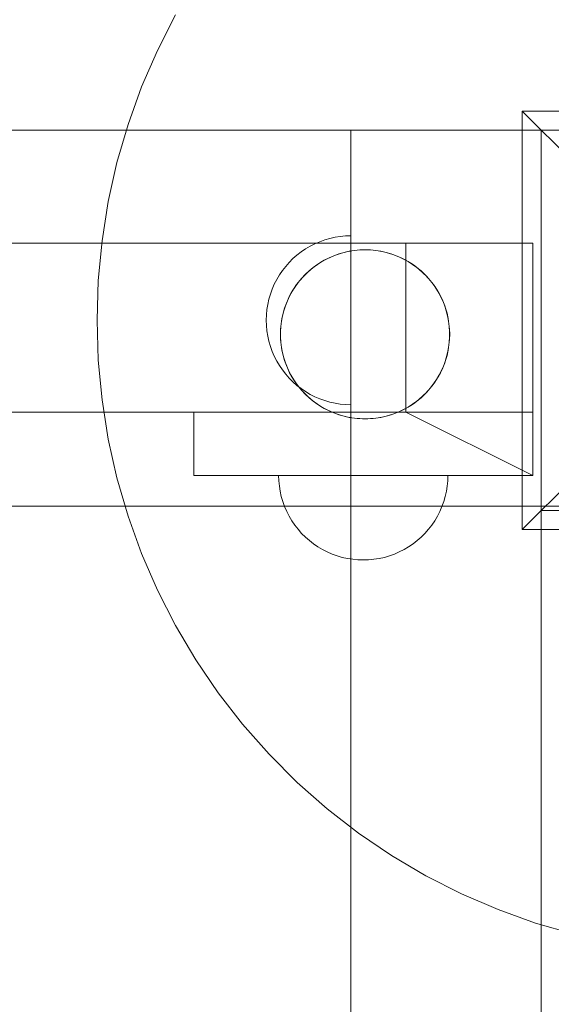
# Model space of a CAD drawing. Units: millimetres. Extents: x 12968 to 19229, y 8756 to 13055.
# Drawn here: x 17055 to 17180, y 10954 to 11187 of the extents above; entities that cross this region are included whole.
import ezdxf

# ---------------------------------------------------------------- set-up
doc = ezdxf.new("R2010")
doc.units = ezdxf.units.MM
doc.header["$MEASUREMENT"] = 0
doc.linetypes.add('Wipeout_Contour', pattern=[1000, 0, -1000])
doc.layers.add('STERFA', color=7, linetype='Continuous')
doc.layers.add('STERFA_Nr_pióra__7', color=7, linetype='Continuous', lineweight=18)
doc.layers.add('ZESTAW_Nr_pióra__7', color=7, linetype='Continuous', lineweight=18)
doc.styles.add('GENERATED_STYLE_1', font='txt')
doc.dimstyles.new('GENERATED_STYLE__1', dxfattribs={"dimtxt": 150, "dimasz": 114, "dimexe": 0.18, "dimexo": 0, "dimgap": 0.09, "dimtad": 1, "dimtih": 1, "dimtoh": 1, "dimdec": 0, "dimlfac": 0.1, "dimzin": 0, "dimdsep": 46, "dimtxsty": 'GENERATED_STYLE_1', "dimblk": 'ARROWHEAD_5', "dimblk1": 'ARROWHEAD_5', "dimblk2": 'ARROWHEAD_5', "dimcen": 0.09, "dimclrd": 7, "dimclre": 7, "dimclrt": 7, "dimazin": 0, "dimtfac": 1, "dimtdec": 4, "dimtmove": 0, "dimatfit": 3, "dimfxl": 0, "dimtolj": 1, "dimtzin": 0, "dimarcsym": 0})
doc.dimstyles.new('GENERATED_STYLE__2', dxfattribs={"dimtxt": 150, "dimasz": 114, "dimexe": 0.18, "dimexo": 0, "dimgap": 0.09, "dimtad": 1, "dimdec": 0, "dimlfac": 0.1, "dimzin": 0, "dimdsep": 46, "dimtxsty": 'GENERATED_STYLE_1', "dimblk": 'ARROWHEAD_5', "dimblk1": 'ARROWHEAD_5', "dimblk2": 'ARROWHEAD_5', "dimcen": 0.09, "dimclrd": 7, "dimclre": 7, "dimclrt": 7, "dimazin": 0, "dimtfac": 1, "dimtdec": 4, "dimtmove": 0, "dimatfit": 3, "dimfxl": 0, "dimtolj": 1, "dimtzin": 0, "dimarcsym": 0})

# ---------------------------------------------------------------- blocks, each defined once
blk = doc.blocks.new('*D1')
at = {"layer": 'STERFA_Nr_pióra__7', "linetype": 'Continuous'}
for points in [[(12968.54, 12828.33), (13084.42, 12797.28), (13084.42, 12859.38)], [(18767.36, 12828.33), (18651.48, 12859.38), (18651.48, 12797.28)]]:
    blk.add_hatch(color=256, dxfattribs=at).paths.add_polyline_path(points)
for p, q in [((12968.54, 12715.83), (12968.54, 12940.83)), ((18767.36, 12715.83), (18767.36, 12940.83)), ((12968.54, 12828.33), (13084.42, 12859.38)), ((13084.42, 12859.38), (13084.42, 12797.28)), ((18767.36, 12828.33), (18651.48, 12859.38)), ((18651.48, 12797.28), (18651.48, 12859.38)), ((12968.54, 12828.33), (13084.42, 12797.28)), ((13084.42, 12828.33), (18651.48, 12828.33)), ((18767.36, 12828.33), (18651.48, 12797.28))]:
    blk.add_line(p, q, dxfattribs=at)
at = {"color": 254, "linetype": 'Wipeout_Contour', "lineweight": 0, "ltscale": 81886.07949}
blk.add_wipeout([(15675.35, 12836.47), (16060.55, 12836.47), (16060.55, 13030.18), (15675.35, 13030.18)], dxfattribs=at).dxf.layer = 'STERFA'
at = {"layer": 'STERFA_Nr_pióra__7', "insert": (15697.21, 12858.33), "char_height": 150, "attachment_point": 7, "style": 'GENERATED_STYLE_1'}
blk.add_mtext('\\A1;{\\fArial|b0|i0|c238|p38;580}', dxfattribs=at)
blk = doc.blocks.new('ARROWHEAD_5')
at = {"color": 0, "linetype": 'Continuous', "lineweight": 0}
blk.add_line((0, 0), (-1, 0), dxfattribs=at)
blk.add_solid([(-1, 0.2679), (0, 0), (-1, -0.2679), (-1, 0.2679)], dxfattribs=at)
blk = doc.blocks.new('*D3')
at = {"layer": 'STERFA_Nr_pióra__7', "linetype": 'Continuous'}
for points in [[(19116.14, 12654.39), (19085.09, 12538.51), (19147.19, 12538.51)], [(19116.14, 8756.12), (19147.19, 8872), (19085.09, 8872)]]:
    blk.add_hatch(color=256, dxfattribs=at).paths.add_polyline_path(points)
for p, q in [((19228.64, 12654.39), (19003.64, 12654.39)), ((19116.14, 12654.39), (19085.09, 12538.51)), ((19116.14, 12654.39), (19147.19, 12538.51)), ((19147.19, 12538.51), (19085.09, 12538.51)), ((19116.14, 8872), (19116.14, 12538.51)), ((19116.14, 8756.12), (19085.09, 8872)), ((19085.09, 8872), (19147.19, 8872)), ((19116.14, 8756.12), (19147.19, 8872)), ((19228.64, 8756.12), (19003.64, 8756.12))]:
    blk.add_line(p, q, dxfattribs=at)
at = {"color": 254, "linetype": 'Wipeout_Contour', "lineweight": 0, "ltscale": 87274.837697}
blk.add_wipeout([(19107.99, 10512.66), (19107.99, 10897.85), (18914.28, 10897.85), (18914.28, 10512.66)], dxfattribs=at).dxf.layer = 'STERFA'
at = {"layer": 'STERFA_Nr_pióra__7', "insert": (19086.14, 10534.51), "char_height": 150, "attachment_point": 7, "rotation": 90, "style": 'GENERATED_STYLE_1'}
blk.add_mtext('\\A1;{\\fArial|b0|i0|c238|p38;390}', dxfattribs=at)

msp = doc.modelspace()

# ---------------------------------------------------------------- linework, layer by layer
at = {"layer": 'ZESTAW_Nr_pióra__7', "linetype": 'Continuous'}
for p, q in [((17087.12, 11180.04), (17091.4, 11188.43)), ((17083.38, 11171.39), (17087.12, 11180.04)), ((17080.19, 11162.52), (17083.38, 11171.39)), ((17173.35, 11165.67), (17222.85, 11116.17)), ((17272.35, 11165.67), (17173.35, 11165.67)), ((17173.35, 11165.67), (17173.35, 11066.67)), ((16457.85, 11161.17), (17177.85, 11161.17)), ((17077.56, 11153.47), (17080.19, 11162.52)), ((17177.85, 11161.17), (17132.85, 11161.17)), ((17132.85, 11161.17), (17132.85, 10261.17)), ((17177.85, 11161.17), (17267.85, 11161.17)), ((17177.85, 11071.17), (17177.85, 11161.17)), ((17177.85, 10261.17), (17177.85, 11161.17)), ((17177.85, 11161.17), (17177.85, 11072.17)), ((17075.51, 11144.28), (17077.56, 11153.47)), ((17074.03, 11134.97), (17075.51, 11144.28)), ((17126.67, 11135.19), (17127.87, 11135.54)), ((17127.87, 11135.54), (17129.1, 11135.82)), ((17129.1, 11135.82), (17130.34, 11136.01)), ((17130.34, 11136.01), (17131.59, 11136.13)), ((17131.59, 11136.13), (17132.85, 11136.17)), ((17132.85, 11136.17), (17132.85, 11136.13)), ((17132.85, 11136.13), (17132.85, 11136.01)), ((17132.85, 11136.01), (17132.85, 11135.82)), ((17132.85, 11135.82), (17132.85, 11135.54)), ((17132.85, 11135.54), (17132.85, 11135.19)), ((16457.85, 11134.45), (17175.85, 11134.45)), ((17073.14, 11125.59), (17074.03, 11134.97)), ((17121.09, 11132.35), (17122.13, 11133.06)), ((17122.13, 11133.06), (17123.21, 11133.7)), ((17123.21, 11133.7), (17124.33, 11134.27)), ((17124.33, 11134.27), (17125.49, 11134.77)), ((17125.49, 11134.77), (17126.67, 11135.19)), ((17132.85, 11135.19), (17132.85, 11134.77)), ((17132.85, 11134.77), (17132.85, 11134.27)), ((17132.85, 11134.27), (17132.85, 11133.7)), ((17132.85, 11133.7), (17132.85, 11133.06)), ((17132.85, 11133.06), (17132.85, 11132.35)), ((17175.85, 11134.45), (17145.85, 11134.45)), ((17145.85, 11134.45), (17145.85, 11094.45)), ((17175.85, 11134.45), (17175.85, 11094.45)), ((17175.85, 11134.45), (17175.85, 11079.45)), ((17118.27, 11129.86), (17119.16, 11130.75)), ((17119.16, 11130.75), (17120.1, 11131.58)), ((17120.1, 11131.58), (17121.09, 11132.35)), ((17127.69, 11130.94), (17126.57, 11130.37)), ((17127.12, 11130.67), (17128.26, 11131.2)), ((17128.84, 11131.44), (17127.69, 11130.94)), ((17128.26, 11131.2), (17129.43, 11131.66)), ((17130.02, 11131.87), (17128.84, 11131.44)), ((17129.43, 11131.66), (17130.62, 11132.05)), ((17131.23, 11132.22), (17130.02, 11131.87)), ((17130.62, 11132.05), (17131.84, 11132.36)), ((17132.45, 11132.49), (17131.23, 11132.22)), ((17131.84, 11132.36), (17133.07, 11132.6)), ((17133.7, 11132.69), (17132.45, 11132.49)), ((17132.85, 11132.35), (17132.85, 11131.58)), ((17132.85, 11131.58), (17132.85, 11130.75)), ((17132.85, 11130.75), (17132.85, 11129.86)), ((17133.07, 11132.6), (17134.32, 11132.76)), ((17134.95, 11132.81), (17133.7, 11132.69)), ((17134.32, 11132.76), (17135.57, 11132.84)), ((17136.2, 11132.85), (17134.95, 11132.81)), ((17135.57, 11132.84), (17136.83, 11132.84)), ((17137.46, 11132.81), (17136.2, 11132.85)), ((17136.83, 11132.84), (17138.08, 11132.76)), ((17138.71, 11132.69), (17137.46, 11132.81)), ((17138.08, 11132.76), (17139.33, 11132.6)), ((17139.95, 11132.49), (17138.71, 11132.69)), ((17139.33, 11132.6), (17140.57, 11132.36)), ((17141.18, 11132.22), (17139.95, 11132.49)), ((17140.57, 11132.36), (17141.78, 11132.05)), ((17142.38, 11131.87), (17141.18, 11132.22)), ((17141.78, 11132.05), (17142.98, 11131.66)), ((17143.56, 11131.44), (17142.38, 11131.87)), ((17142.98, 11131.66), (17144.15, 11131.2)), ((17144.72, 11130.94), (17143.56, 11131.44)), ((17144.15, 11131.2), (17145.28, 11130.67)), ((17145.84, 11130.37), (17144.72, 11130.94)), ((17116.67, 11127.93), (17117.44, 11128.92)), ((17117.44, 11128.92), (17118.27, 11129.86)), ((17122.98, 11127.85), (17123.94, 11128.65)), ((17124.45, 11129.03), (17123.45, 11128.26)), ((17123.94, 11128.65), (17124.96, 11129.39)), ((17125.49, 11129.73), (17124.45, 11129.03)), ((17124.96, 11129.39), (17126.02, 11130.06)), ((17126.57, 11130.37), (17125.49, 11129.73)), ((17126.02, 11130.06), (17127.12, 11130.67)), ((17132.85, 11129.86), (17132.85, 11128.92)), ((17132.85, 11128.92), (17132.85, 11127.93)), ((17145.28, 11130.67), (17146.38, 11130.06)), ((17146.92, 11129.73), (17145.84, 11130.37)), ((17146.38, 11130.06), (17147.44, 11129.39)), ((17147.96, 11129.03), (17146.92, 11129.73)), ((17147.44, 11129.39), (17148.46, 11128.65)), ((17148.95, 11128.26), (17147.96, 11129.03)), ((17148.46, 11128.65), (17149.43, 11127.85)), ((17115.32, 11125.8), (17115.96, 11126.89)), ((17115.96, 11126.89), (17116.67, 11127.93)), ((17120.4, 11125.1), (17121.2, 11126.07)), ((17121.62, 11126.54), (17120.79, 11125.59)), ((17121.2, 11126.07), (17122.06, 11126.99)), ((17122.51, 11127.43), (17121.62, 11126.54)), ((17122.06, 11126.99), (17122.98, 11127.85)), ((17123.45, 11128.26), (17122.51, 11127.43)), ((17132.85, 11127.93), (17132.85, 11126.89)), ((17132.85, 11126.89), (17132.85, 11125.8)), ((17149.89, 11127.43), (17148.95, 11128.26)), ((17149.43, 11127.85), (17150.34, 11126.99)), ((17150.78, 11126.54), (17149.89, 11127.43)), ((17150.34, 11126.99), (17151.2, 11126.07)), ((17151.61, 11125.59), (17150.78, 11126.54)), ((17151.2, 11126.07), (17152.01, 11125.1)), ((17072.85, 11116.17), (17073.14, 11125.59)), ((17114.25, 11123.53), (17114.75, 11124.69)), ((17114.75, 11124.69), (17115.32, 11125.8)), ((17118.99, 11123.03), (17119.66, 11124.09)), ((17120.02, 11124.6), (17119.32, 11123.56)), ((17119.66, 11124.09), (17120.4, 11125.1)), ((17120.79, 11125.59), (17120.02, 11124.6)), ((17132.85, 11125.8), (17132.85, 11124.69)), ((17132.85, 11124.69), (17132.85, 11123.53)), ((17152.38, 11124.6), (17151.61, 11125.59)), ((17152.01, 11125.1), (17152.74, 11124.09)), ((17153.09, 11123.56), (17152.38, 11124.6)), ((17152.74, 11124.09), (17153.42, 11123.03)), ((17113.48, 11121.14), (17113.83, 11122.35)), ((17113.83, 11122.35), (17114.25, 11123.53)), ((17117.85, 11120.79), (17118.38, 11121.93)), ((17118.68, 11122.48), (17118.11, 11121.36)), ((17118.38, 11121.93), (17118.99, 11123.03)), ((17119.32, 11123.56), (17118.68, 11122.48)), ((17132.85, 11123.53), (17132.85, 11122.35)), ((17132.85, 11122.35), (17132.85, 11121.14)), ((17153.73, 11122.48), (17153.09, 11123.56)), ((17153.42, 11123.03), (17154.02, 11121.93)), ((17154.3, 11121.36), (17153.73, 11122.48)), ((17154.02, 11121.93), (17154.56, 11120.79)), ((17113.01, 11118.68), (17113.2, 11119.92)), ((17113.2, 11119.92), (17113.48, 11121.14)), ((17117, 11118.43), (17117.38, 11119.62)), ((17117.61, 11120.21), (17117.18, 11119.03)), ((17117.38, 11119.62), (17117.85, 11120.79)), ((17118.11, 11121.36), (17117.61, 11120.21)), ((17132.85, 11121.14), (17132.85, 11119.92)), ((17132.85, 11119.92), (17132.85, 11118.68)), ((17154.8, 11120.21), (17154.3, 11121.36)), ((17154.56, 11120.79), (17155.02, 11119.62)), ((17155.22, 11119.03), (17154.8, 11120.21)), ((17155.02, 11119.62), (17155.41, 11118.43)), ((17112.85, 11116.17), (17112.89, 11117.43)), ((17112.89, 11117.43), (17113.01, 11118.68)), ((17116.45, 11115.98), (17116.68, 11117.21)), ((17116.83, 11117.82), (17116.56, 11116.59)), ((17116.68, 11117.21), (17117, 11118.43)), ((17117.18, 11119.03), (17116.83, 11117.82)), ((17132.85, 11118.68), (17132.85, 11117.43)), ((17132.85, 11117.43), (17132.85, 11116.17)), ((17155.57, 11117.82), (17155.22, 11119.03)), ((17155.41, 11118.43), (17155.72, 11117.21)), ((17155.85, 11116.59), (17155.57, 11117.82)), ((17155.72, 11117.21), (17155.96, 11115.98)), ((17073.14, 11106.75), (17072.85, 11116.17)), ((17112.85, 11116.17), (17112.89, 11114.91)), ((17112.89, 11114.91), (17113.01, 11113.66)), ((17116.21, 11113.47), (17116.29, 11114.73)), ((17116.36, 11115.35), (17116.24, 11114.1)), ((17116.29, 11114.73), (17116.45, 11115.98)), ((17116.56, 11116.59), (17116.36, 11115.35)), ((17132.85, 11116.17), (17132.85, 11114.91)), ((17132.85, 11114.91), (17132.85, 11113.66)), ((17156.04, 11115.35), (17155.85, 11116.59)), ((17155.96, 11115.98), (17156.11, 11114.73)), ((17156.16, 11114.1), (17156.04, 11115.35)), ((17156.11, 11114.73), (17156.19, 11113.47)), ((17173.35, 11066.67), (17222.85, 11116.17)), ((17113.01, 11113.66), (17113.2, 11112.42)), ((17113.2, 11112.42), (17113.48, 11111.2)), ((17116.24, 11114.1), (17116.2, 11112.85)), ((17116.2, 11112.85), (17116.24, 11111.59)), ((17116.21, 11112.22), (17116.21, 11113.47)), ((17116.29, 11110.96), (17116.21, 11112.22)), ((17132.85, 11113.66), (17132.85, 11112.42)), ((17132.85, 11112.42), (17132.85, 11111.2)), ((17156.19, 11112.22), (17156.11, 11110.96)), ((17156.2, 11112.85), (17156.16, 11114.1)), ((17156.16, 11111.59), (17156.2, 11112.85)), ((17156.19, 11113.47), (17156.19, 11112.22)), ((17113.48, 11111.2), (17113.83, 11109.99)), ((17113.83, 11109.99), (17114.25, 11108.81)), ((17116.24, 11111.59), (17116.36, 11110.34)), ((17116.45, 11109.72), (17116.29, 11110.96)), ((17116.36, 11110.34), (17116.56, 11109.1)), ((17132.85, 11111.2), (17132.85, 11109.99)), ((17132.85, 11109.99), (17132.85, 11108.81)), ((17155.85, 11109.1), (17156.04, 11110.34)), ((17156.11, 11110.96), (17155.96, 11109.72)), ((17156.04, 11110.34), (17156.16, 11111.59)), ((17114.25, 11108.81), (17114.75, 11107.65)), ((17114.75, 11107.65), (17115.32, 11106.53)), ((17116.68, 11108.48), (17116.45, 11109.72)), ((17116.56, 11109.1), (17116.83, 11107.87)), ((17117, 11107.27), (17116.68, 11108.48)), ((17116.83, 11107.87), (17117.18, 11106.67)), ((17132.85, 11108.81), (17132.85, 11107.65)), ((17132.85, 11107.65), (17132.85, 11106.53)), ((17155.22, 11106.67), (17155.57, 11107.87)), ((17155.72, 11108.48), (17155.41, 11107.27)), ((17155.57, 11107.87), (17155.85, 11109.1)), ((17155.96, 11109.72), (17155.72, 11108.48)), ((17074.03, 11097.37), (17073.14, 11106.75)), ((17115.32, 11106.53), (17115.96, 11105.45)), ((17115.96, 11105.45), (17116.67, 11104.41)), ((17117.38, 11106.07), (17117, 11107.27)), ((17117.18, 11106.67), (17117.61, 11105.48)), ((17117.85, 11104.9), (17117.38, 11106.07)), ((17117.61, 11105.48), (17118.11, 11104.33)), ((17132.85, 11106.53), (17132.85, 11105.45)), ((17132.85, 11105.45), (17132.85, 11104.41)), ((17154.3, 11104.33), (17154.8, 11105.48)), ((17155.02, 11106.07), (17154.56, 11104.9)), ((17154.8, 11105.48), (17155.22, 11106.67)), ((17155.41, 11107.27), (17155.02, 11106.07)), ((17116.67, 11104.41), (17117.44, 11103.42)), ((17117.44, 11103.42), (17118.27, 11102.48)), ((17118.38, 11103.77), (17117.85, 11104.9)), ((17118.11, 11104.33), (17118.68, 11103.21)), ((17118.99, 11102.67), (17118.38, 11103.77)), ((17118.68, 11103.21), (17119.32, 11102.13)), ((17132.85, 11104.41), (17132.85, 11103.42)), ((17132.85, 11103.42), (17132.85, 11102.48)), ((17153.09, 11102.13), (17153.73, 11103.21)), ((17154.02, 11103.77), (17153.42, 11102.67)), ((17153.73, 11103.21), (17154.3, 11104.33)), ((17154.56, 11104.9), (17154.02, 11103.77)), ((17118.27, 11102.48), (17119.16, 11101.59)), ((17119.66, 11101.6), (17118.99, 11102.67)), ((17119.16, 11101.59), (17120.1, 11100.76)), ((17119.32, 11102.13), (17120.02, 11101.09)), ((17120.4, 11100.59), (17119.66, 11101.6)), ((17120.02, 11101.09), (17120.79, 11100.1)), ((17120.1, 11100.76), (17121.09, 11099.99)), ((17121.2, 11099.62), (17120.4, 11100.59)), ((17132.85, 11102.48), (17132.85, 11101.59)), ((17132.85, 11101.59), (17132.85, 11100.76)), ((17132.85, 11100.76), (17132.85, 11099.99)), ((17152.01, 11100.59), (17151.2, 11099.62)), ((17151.61, 11100.1), (17152.38, 11101.09)), ((17152.74, 11101.6), (17152.01, 11100.59)), ((17152.38, 11101.09), (17153.09, 11102.13)), ((17153.42, 11102.67), (17152.74, 11101.6)), ((17120.79, 11100.1), (17121.62, 11099.16)), ((17121.09, 11099.99), (17122.13, 11099.28)), ((17122.06, 11098.7), (17121.2, 11099.62)), ((17121.62, 11099.16), (17122.51, 11098.27)), ((17122.98, 11097.84), (17122.06, 11098.7)), ((17122.13, 11099.28), (17123.21, 11098.64)), ((17122.51, 11098.27), (17123.45, 11097.44)), ((17123.21, 11098.64), (17124.33, 11098.07)), ((17124.33, 11098.07), (17125.49, 11097.57)), ((17132.85, 11099.99), (17132.85, 11099.28)), ((17132.85, 11099.28), (17132.85, 11098.64)), ((17132.85, 11098.64), (17132.85, 11098.07)), ((17132.85, 11098.07), (17132.85, 11097.57)), ((17148.95, 11097.44), (17149.89, 11098.27)), ((17150.34, 11098.7), (17149.43, 11097.84)), ((17149.89, 11098.27), (17150.78, 11099.16)), ((17151.2, 11099.62), (17150.34, 11098.7)), ((17150.78, 11099.16), (17151.61, 11100.1)), ((17075.51, 11088.06), (17074.03, 11097.37)), ((17123.94, 11097.04), (17122.98, 11097.84)), ((17123.45, 11097.44), (17124.45, 11096.67)), ((17124.96, 11096.3), (17123.94, 11097.04)), ((17124.45, 11096.67), (17125.49, 11095.96)), ((17126.02, 11095.63), (17124.96, 11096.3)), ((17125.49, 11097.57), (17126.67, 11097.15)), ((17125.49, 11095.96), (17126.57, 11095.32)), ((17126.67, 11097.15), (17127.87, 11096.8)), ((17127.87, 11096.8), (17129.1, 11096.52)), ((17129.1, 11096.52), (17130.34, 11096.33)), ((17130.34, 11096.33), (17131.59, 11096.21)), ((17131.59, 11096.21), (17132.85, 11096.17)), ((17132.85, 11097.57), (17132.85, 11097.15)), ((17132.85, 11097.15), (17132.85, 11096.8)), ((17132.85, 11096.8), (17132.85, 11096.52)), ((17132.85, 11096.52), (17132.85, 11096.33)), ((17132.85, 11096.33), (17132.85, 11096.21)), ((17132.85, 11096.21), (17132.85, 11096.17)), ((17145.84, 11095.32), (17146.92, 11095.96)), ((17147.44, 11096.3), (17146.38, 11095.63)), ((17146.92, 11095.96), (17147.96, 11096.67)), ((17148.46, 11097.04), (17147.44, 11096.3)), ((17147.96, 11096.67), (17148.95, 11097.44)), ((17149.43, 11097.84), (17148.46, 11097.04)), ((16537.97, 11094.45), (17095.72, 11094.45)), ((17095.72, 11094.45), (17095.72, 11079.45)), ((17095.72, 11094.45), (17175.85, 11094.45)), ((17127.12, 11095.03), (17126.02, 11095.63)), ((17126.57, 11095.32), (17127.69, 11094.75)), ((17128.26, 11094.49), (17127.12, 11095.03)), ((17127.69, 11094.75), (17128.84, 11094.25)), ((17129.43, 11094.03), (17128.26, 11094.49)), ((17128.84, 11094.25), (17130.02, 11093.83)), ((17130.62, 11093.64), (17129.43, 11094.03)), ((17130.02, 11093.83), (17131.23, 11093.47)), ((17131.84, 11093.33), (17130.62, 11093.64)), ((17131.23, 11093.47), (17132.45, 11093.2)), ((17139.95, 11093.2), (17141.18, 11093.47)), ((17141.78, 11093.64), (17140.57, 11093.33)), ((17141.18, 11093.47), (17142.38, 11093.83)), ((17142.98, 11094.03), (17141.78, 11093.64)), ((17142.38, 11093.83), (17143.56, 11094.25)), ((17144.15, 11094.49), (17142.98, 11094.03)), ((17143.56, 11094.25), (17144.72, 11094.75)), ((17145.28, 11095.03), (17144.15, 11094.49)), ((17144.72, 11094.75), (17145.84, 11095.32)), ((17146.38, 11095.63), (17145.28, 11095.03)), ((17175.85, 11079.45), (17145.85, 11094.45)), ((17175.85, 11094.45), (17175.85, 11079.45)), ((17133.07, 11093.09), (17131.84, 11093.33)), ((17132.45, 11093.2), (17133.7, 11093)), ((17134.32, 11092.94), (17133.07, 11093.09)), ((17133.7, 11093), (17134.95, 11092.89)), ((17135.57, 11092.86), (17134.32, 11092.94)), ((17134.95, 11092.89), (17136.2, 11092.85)), ((17136.83, 11092.86), (17135.57, 11092.86)), ((17136.2, 11092.85), (17137.46, 11092.89)), ((17138.08, 11092.94), (17136.83, 11092.86)), ((17137.46, 11092.89), (17138.71, 11093)), ((17139.33, 11093.09), (17138.08, 11092.94)), ((17138.71, 11093), (17139.95, 11093.2)), ((17140.57, 11093.33), (17139.33, 11093.09)), ((17077.56, 11078.87), (17075.51, 11088.06)), ((17095.72, 11079.45), (17175.85, 11079.45)), ((17115.82, 11078.19), (17115.78, 11079.45)), ((17115.82, 11079.45), (17115.78, 11079.45)), ((17115.82, 11078.19), (17115.78, 11079.45)), ((17115.94, 11079.45), (17115.82, 11079.45)), ((17116.14, 11079.45), (17115.94, 11079.45)), ((17116.41, 11079.45), (17116.14, 11079.45)), ((17116.76, 11079.45), (17116.41, 11079.45)), ((17117.19, 11079.45), (17116.76, 11079.45)), ((17117.69, 11079.45), (17117.19, 11079.45)), ((17118.26, 11079.45), (17117.69, 11079.45)), ((17118.9, 11079.45), (17118.26, 11079.45)), ((17119.6, 11079.45), (17118.9, 11079.45)), ((17120.37, 11079.45), (17119.6, 11079.45)), ((17121.21, 11079.45), (17120.37, 11079.45)), ((17122.09, 11079.45), (17121.21, 11079.45)), ((17123.04, 11079.45), (17122.09, 11079.45)), ((17124.03, 11079.45), (17123.04, 11079.45)), ((17125.07, 11079.45), (17124.03, 11079.45)), ((17126.15, 11079.45), (17125.07, 11079.45)), ((17127.27, 11079.45), (17126.15, 11079.45)), ((17128.42, 11079.45), (17127.27, 11079.45)), ((17129.6, 11079.45), (17128.42, 11079.45)), ((17130.81, 11079.45), (17129.6, 11079.45)), ((17132.04, 11079.45), (17130.81, 11079.45)), ((17133.28, 11079.45), (17132.04, 11079.45)), ((17134.53, 11079.45), (17133.28, 11079.45)), ((17135.78, 11079.45), (17134.53, 11079.45)), ((17137.04, 11079.45), (17135.78, 11079.45)), ((17138.29, 11079.45), (17137.04, 11079.45)), ((17139.53, 11079.45), (17138.29, 11079.45)), ((17140.76, 11079.45), (17139.53, 11079.45)), ((17141.97, 11079.45), (17140.76, 11079.45)), ((17143.15, 11079.45), (17141.97, 11079.45)), ((17144.3, 11079.45), (17143.15, 11079.45)), ((17145.42, 11079.45), (17144.3, 11079.45)), ((17146.5, 11079.45), (17145.42, 11079.45)), ((17147.54, 11079.45), (17146.5, 11079.45)), ((17148.53, 11079.45), (17147.54, 11079.45)), ((17149.48, 11079.45), (17148.53, 11079.45)), ((17150.36, 11079.45), (17149.48, 11079.45)), ((17151.2, 11079.45), (17150.36, 11079.45)), ((17151.97, 11079.45), (17151.2, 11079.45)), ((17152.67, 11079.45), (17151.97, 11079.45)), ((17153.31, 11079.45), (17152.67, 11079.45)), ((17153.88, 11079.45), (17153.31, 11079.45)), ((17154.38, 11079.45), (17153.88, 11079.45)), ((17154.81, 11079.45), (17154.38, 11079.45)), ((17155.16, 11079.45), (17154.81, 11079.45)), ((17155.43, 11079.45), (17155.16, 11079.45)), ((17155.63, 11079.45), (17155.43, 11079.45)), ((17155.75, 11079.45), (17155.63, 11079.45)), ((17155.75, 11078.19), (17155.78, 11079.45)), ((17155.75, 11078.19), (17155.78, 11079.45)), ((17155.78, 11079.45), (17155.75, 11079.45)), ((17080.19, 11069.82), (17077.56, 11078.87)), ((17115.94, 11076.94), (17115.82, 11078.19)), ((17115.94, 11076.94), (17115.82, 11078.19)), ((17155.63, 11076.94), (17155.75, 11078.19)), ((17155.63, 11076.94), (17155.75, 11078.19)), ((17116.14, 11075.7), (17115.94, 11076.94)), ((17116.14, 11075.7), (17115.94, 11076.94)), ((17116.41, 11074.47), (17116.14, 11075.7)), ((17116.41, 11074.47), (17116.14, 11075.7)), ((17155.16, 11074.47), (17155.43, 11075.7)), ((17155.16, 11074.47), (17155.43, 11075.7)), ((17155.43, 11075.7), (17155.63, 11076.94)), ((17155.43, 11075.7), (17155.63, 11076.94)), ((17116.76, 11073.27), (17116.41, 11074.47)), ((17116.76, 11073.27), (17116.41, 11074.47)), ((17117.19, 11072.08), (17116.76, 11073.27)), ((17117.19, 11072.08), (17116.76, 11073.27)), ((17154.38, 11072.08), (17154.81, 11073.27)), ((17154.38, 11072.08), (17154.81, 11073.27)), ((17154.81, 11073.27), (17155.16, 11074.47)), ((17154.81, 11073.27), (17155.16, 11074.47)), ((16367.85, 11072.17), (17267.85, 11072.17)), ((17177.85, 11072.17), (16457.85, 11072.17)), ((17117.69, 11070.93), (17117.19, 11072.08)), ((17117.69, 11070.93), (17117.19, 11072.08)), ((17118.26, 11069.81), (17117.69, 11070.93)), ((17118.26, 11069.81), (17117.69, 11070.93)), ((17153.31, 11069.81), (17153.88, 11070.93)), ((17153.31, 11069.81), (17153.88, 11070.93)), ((17153.88, 11070.93), (17154.38, 11072.08)), ((17153.88, 11070.93), (17154.38, 11072.08)), ((17267.85, 11071.17), (17177.85, 11071.17)), ((17083.38, 11060.95), (17080.19, 11069.82)), ((17118.9, 11068.73), (17118.26, 11069.81)), ((17118.9, 11068.73), (17118.26, 11069.81)), ((17119.6, 11067.69), (17118.9, 11068.73)), ((17119.6, 11067.69), (17118.9, 11068.73)), ((17151.97, 11067.69), (17152.67, 11068.73)), ((17151.97, 11067.69), (17152.67, 11068.73)), ((17152.67, 11068.73), (17153.31, 11069.81)), ((17152.67, 11068.73), (17153.31, 11069.81)), ((17120.37, 11066.7), (17119.6, 11067.69)), ((17120.37, 11066.7), (17119.6, 11067.69)), ((17121.21, 11065.75), (17120.37, 11066.7)), ((17121.21, 11065.75), (17120.37, 11066.7)), ((17122.09, 11064.87), (17121.21, 11065.75)), ((17122.09, 11064.87), (17121.21, 11065.75)), ((17149.48, 11064.87), (17150.36, 11065.75)), ((17149.48, 11064.87), (17150.36, 11065.75)), ((17150.36, 11065.75), (17151.2, 11066.7)), ((17150.36, 11065.75), (17151.2, 11066.7)), ((17151.2, 11066.7), (17151.97, 11067.69)), ((17151.2, 11066.7), (17151.97, 11067.69)), ((17173.35, 11066.67), (17272.35, 11066.67)), ((17123.04, 11064.04), (17122.09, 11064.87)), ((17123.04, 11064.04), (17122.09, 11064.87)), ((17124.03, 11063.27), (17123.04, 11064.04)), ((17124.03, 11063.27), (17123.04, 11064.04)), ((17125.07, 11062.56), (17124.03, 11063.27)), ((17125.07, 11062.56), (17124.03, 11063.27)), ((17146.5, 11062.56), (17147.54, 11063.27)), ((17146.5, 11062.56), (17147.54, 11063.27)), ((17147.54, 11063.27), (17148.53, 11064.04)), ((17147.54, 11063.27), (17148.53, 11064.04)), ((17148.53, 11064.04), (17149.48, 11064.87)), ((17148.53, 11064.04), (17149.48, 11064.87)), ((17087.12, 11052.3), (17083.38, 11060.95)), ((17126.15, 11061.92), (17125.07, 11062.56)), ((17126.15, 11061.92), (17125.07, 11062.56)), ((17127.27, 11061.35), (17126.15, 11061.92)), ((17127.27, 11061.35), (17126.15, 11061.92)), ((17128.42, 11060.85), (17127.27, 11061.35)), ((17128.42, 11060.85), (17127.27, 11061.35)), ((17129.6, 11060.42), (17128.42, 11060.85)), ((17129.6, 11060.42), (17128.42, 11060.85)), ((17141.97, 11060.42), (17143.15, 11060.85)), ((17141.97, 11060.42), (17143.15, 11060.85)), ((17143.15, 11060.85), (17144.3, 11061.35)), ((17143.15, 11060.85), (17144.3, 11061.35)), ((17144.3, 11061.35), (17145.42, 11061.92)), ((17144.3, 11061.35), (17145.42, 11061.92)), ((17145.42, 11061.92), (17146.5, 11062.56)), ((17145.42, 11061.92), (17146.5, 11062.56)), ((17130.81, 11060.07), (17129.6, 11060.42)), ((17130.81, 11060.07), (17129.6, 11060.42)), ((17132.04, 11059.8), (17130.81, 11060.07)), ((17132.04, 11059.8), (17130.81, 11060.07)), ((17133.28, 11059.6), (17132.04, 11059.8)), ((17133.28, 11059.6), (17132.04, 11059.8)), ((17134.53, 11059.49), (17133.28, 11059.6)), ((17134.53, 11059.49), (17133.28, 11059.6)), ((17135.78, 11059.45), (17134.53, 11059.49)), ((17135.78, 11059.45), (17134.53, 11059.49)), ((17135.78, 11059.45), (17137.04, 11059.49)), ((17135.78, 11059.45), (17137.04, 11059.49)), ((17137.04, 11059.49), (17138.29, 11059.6)), ((17137.04, 11059.49), (17138.29, 11059.6)), ((17138.29, 11059.6), (17139.53, 11059.8)), ((17138.29, 11059.6), (17139.53, 11059.8)), ((17139.53, 11059.8), (17140.76, 11060.07)), ((17139.53, 11059.8), (17140.76, 11060.07)), ((17140.76, 11060.07), (17141.97, 11060.42)), ((17140.76, 11060.07), (17141.97, 11060.42)), ((17091.4, 11043.91), (17087.12, 11052.3)), ((17096.2, 11035.8), (17091.4, 11043.91)), ((17101.5, 11028), (17096.2, 11035.8)), ((17107.27, 11020.56), (17101.5, 11028)), ((17113.5, 11013.49), (17107.27, 11020.56)), ((17120.17, 11006.82), (17113.5, 11013.49)), ((17127.23, 11000.59), (17120.17, 11006.82)), ((17134.68, 10994.82), (17127.23, 11000.59)), ((17142.47, 10989.52), (17134.68, 10994.82)), ((17150.59, 10984.72), (17142.47, 10989.52)), ((17158.98, 10980.45), (17150.59, 10984.72)), ((17167.63, 10976.7), (17158.98, 10980.45)), ((17176.5, 10973.51), (17167.63, 10976.7)), ((17185.54, 10970.88), (17176.5, 10973.51))]:
    msp.add_line(p, q, dxfattribs=at)

# ---------------------------------------------------------------- next in the draw order: dimensions: what is measured, and where the dimension line sits
at = {"layer": 'STERFA', "linetype": 'Continuous'}
dim = msp.add_linear_dim(base=(18767.36, 12828.33), p1=(12968.54, 10612.2), p2=(18767.36, 10758.92), dimstyle='GENERATED_STYLE__1', dxfattribs=at)
dim.commit()
dim.dimension.update_dxf_attribs({"geometry": '*D1', "text_midpoint": (15867.95, 12933.33), "dimtype": 160})

# ---------------------------------------------------------------- next in the draw order: dimensions: what is measured, and where the dimension line sits
dim = msp.add_linear_dim(base=(19116.14, 12654.39), p1=(16101.64, 8756.12), p2=(15938.7, 12654.39), angle=90, dimstyle='GENERATED_STYLE__2', dxfattribs=at)
dim.commit()
dim.dimension.update_dxf_attribs({"geometry": '*D3', "text_midpoint": (19011.14, 10705.25), "dimtype": 160, "text_rotation": 90})

doc.saveas('drawing.dxf')
